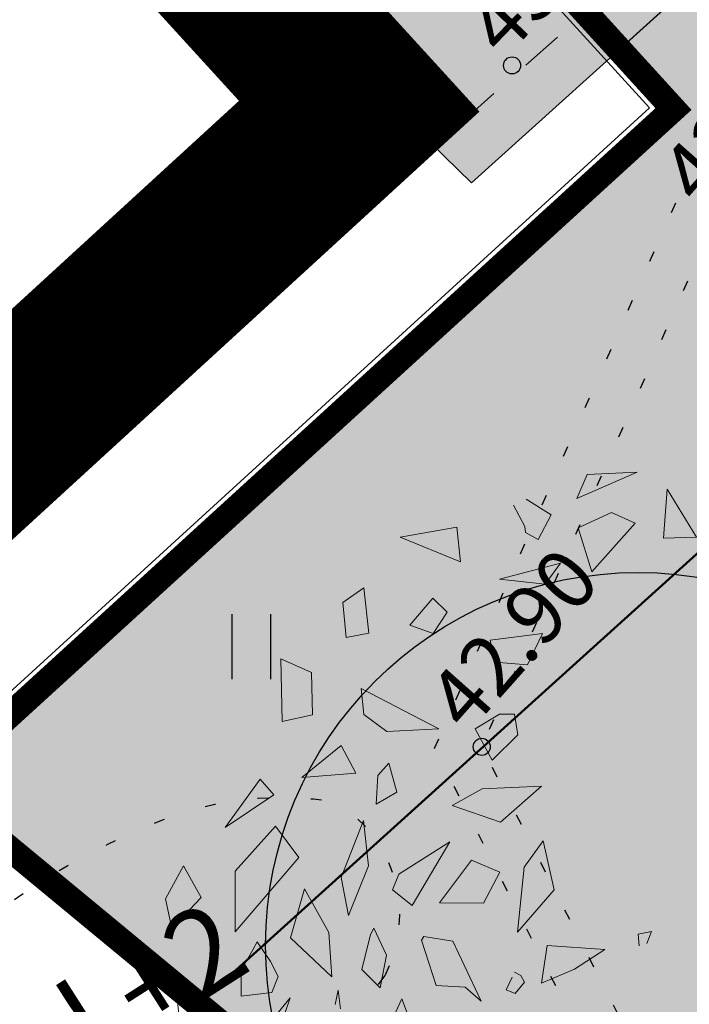
# Model space of a CAD drawing. Units: metres. Extents: x 544979 to 546521, y 6582959 to 6584304.
# Drawn here: x 545184 to 545192, y 6583903 to 6583915 of the extents above; entities that cross this region are included whole.
import ezdxf
from ezdxf.enums import TextEntityAlignment as Align

# ---------------------------------------------------------------- set-up
doc = ezdxf.new("R2010")
doc.units = ezdxf.units.M
doc.header["$LTSCALE"] = 0.5
for name, pattern in [('DASHDOT', [25.4, 12.7, -6.35, 0, -6.35]), ('HIDDEN', [9.524999999999999, 6.35, -3.175]), ('KOLVIK', [1.25, 0.25, -1]), ('KRUUSKILL', [2, 1, -1])]:
    doc.linetypes.add(name, pattern=pattern)
doc.layers.get('0').update_dxf_attribs({"linetype": 'CONTINUOUS'})
for name, color, linetype in [('HALJASTUS', 8, 'CONTINUOUS'), ('HORISONTAAL', 8, 'CONTINUOUS'), ('KÕRGUS', 8, 'CONTINUOUS'), ('sihtotstarve', 7, 'CONTINUOUS'), ('TEE', 8, 'CONTINUOUS')]:
    doc.layers.add(name, color=color, linetype=linetype)
for name, color, linetype, lineweight in [('Haljastus_pl', 7, 'CONTINUOUS', 25), ('Leerimäe', 150, 'CONTINUOUS', 30), ('P_muru', 81, 'CONTINUOUS', 13), ('P_Paneeringu piir', 196, 'DASHDOT', 100), ('P_puud', 7, 'CONTINUOUS', 0), ('P_teed', 7, 'CONTINUOUS', 25), ('P_uued piirid', 1, 'CONTINUOUS', 50), ('PIIR', 24, 'CONTINUOUS', 20)]:
    doc.layers.add(name, color=color, linetype=linetype, lineweight=lineweight)
doc.layers.add('P_muru joon', color=81, linetype='CONTINUOUS', lineweight=13, plot=False)
doc.layers.add('P_V-PORT', color=7, linetype='CONTINUOUS', plot=False)
doc.styles.add('romans', font='romans.shx')

# ---------------------------------------------------------------- blocks, each defined once
blk = doc.blocks.new('hein')
at = {"linetype": 'Continuous'}
for p, q in [((-0.4550559781346237, 0.7611157096907846), (-0.4550559781346237, -0.7611157096907846)), ((0.4550559781346237, 0.7611157096907846), (0.4550559781346237, -0.7611157096907846))]:
    blk.add_line(p, q, dxfattribs=at)
blk = doc.blocks.new('puu4')
at = {"layer": 'Haljastus_pl', "linetype": 'Continuous'}
blk.add_circle((-0.07895533199189231, -0.08039018810086418), 2.185928969500994, dxfattribs=at)
at = {"layer": 'P_puud', "lineweight": 0}
for p, q in [((-0.4379655786178773, 2.539748959345161), (-0.0853941628447501, 2.69276980147697)), ((-0.3775796827976592, 2.679242699465249), (-0.4379655786178773, 2.539748959345161)), ((-0.0853941628447501, 2.69276980147697), (-0.3775796827976592, 2.679242699465249)), ((0.09146799257723615, 2.593997533389484), (0.07025046089256648, 2.306691489044169)), ((0.2633994436328067, 2.312479341468133), (0.09146799257723615, 2.593997533389484)), ((-0.8100313285103766, 2.499159280254389), (-0.8100313285103766, 2.499159280254389)), ((-0.7433963343210053, 2.374837184790522), (-0.8100313285103766, 2.499159280254389)), ((-0.7369391458778409, 2.534164177035564), (-0.5900902424182277, 2.442695060810365)), ((-0.5900902424182277, 2.442695060810365), (-0.6652257989771897, 2.298826208265382)), ((-0.2354968177969567, 2.457371979297022), (-0.4306893132306868, 2.367443621318671)), ((-0.09712359706463758, 2.394362257706234), (-0.2354968177969567, 2.457371979297022)), ((-1.476329625613289, 2.311459530319553), (-1.143780393977067, 2.370471608854132)), ((-1.143780393977067, 2.370471608854132), (-1.120902926966664, 2.167550521495286)), ((-0.7396684230916435, 2.339571251824964), (-0.7433963343210053, 2.374837184790522)), ((-0.4306893132306868, 2.367443621318671), (-0.3516853650507983, 2.108123267287738)), ((-0.3516853650507983, 2.108123267287738), (-0.09712359706463758, 2.394362257706234)), ((-1.120902926966664, 2.167550521495286), (-1.476329625613289, 2.311459530319553)), ((-0.6652257989771897, 2.298826208265382), (-0.7396684230916435, 2.339571251824964)), ((0.07025046089256648, 2.306691489044169), (0.2633994436328067, 2.312479341468133)), ((-0.8935023650119547, 2.065273449174128), (-0.5356803461472737, 2.159613863797858)), ((-0.5356803461472737, 2.159613863797858), (-0.6255657021974912, 2.036093349022849)), ((-0.6255657021974912, 2.036093349022849), (-0.8935023650119547, 2.065273449174128)), ((-1.687996089909575, 2.015206453841529), (-1.8119638729695, 1.928473495849175)), ((-1.658679146086797, 1.749123492467334), (-1.687996089909575, 2.015206453841529)), ((-1.8119638729695, 1.928473495849175), (-1.792139096432948, 1.72294337132189)), ((-1.284225243973196, 1.953801118601405), (-1.418209668569034, 1.795346984246862)), ((-1.199105509891524, 1.872749678972468), (-1.284225243973196, 1.953801118601405)), ((-1.281872931489488, 1.747081683657598), (-1.199105509891524, 1.872749678972468)), ((-1.418209668569034, 1.795346984246862), (-1.281872931489488, 1.747081683657598)), ((-1.792139096432948, 1.72294337132189), (-1.658679146086797, 1.749123492467334)), ((-0.6410267010796815, 1.748232725120033), (-0.9478005915152607, 1.708508917159634)), ((-0.7287141445121961, 1.563422745653952), (-0.6410267010796815, 1.748232725120033)), ((-0.9478005915152607, 1.708508917159634), (-0.9191518393345177, 1.579185852548108)), ((-2.167473072491703, 1.231887251160515), (-2.176426568432362, 1.597760504155303)), ((-2.176426568432362, 1.597760504155303), (-1.995487931213574, 1.518941857313621)), ((-0.9191518393345177, 1.579185852548108), (-0.7287141445121961, 1.563422745653952)), ((-1.995487931213574, 1.518941857313621), (-1.989745179031161, 1.271170524298213)), ((-1.703819439950166, 1.424909522203961), (-1.248005623740028, 1.188266372468206)), ((-1.689586530294036, 1.272278297132289), (-1.703819439950166, 1.424909522203961)), ((-1.989745179031161, 1.271170524298213), (-2.167473072491703, 1.231887251160515)), ((-1.553422043551109, 1.171677550737513), (-1.689586530294036, 1.272278297132289)), ((-0.8935737669089576, 1.274211784832005), (-1.034841486020014, 1.189178061926214)), ((-0.8935737669089576, 1.274211784832005), (-0.8935737669089576, 1.274211784832005)), ((-0.8935737669089576, 1.274211784832005), (-0.8935737669089576, 1.274211784832005)), ((-0.803699738215073, 1.274120130648953), (-0.8935737669089576, 1.274211784832005)), ((-0.7847147587890504, 1.153022686281474), (-0.803699738215073, 1.274120130648953)), ((-1.248005623740028, 1.188266372468206), (-1.553422043551109, 1.171677550737513)), ((-1.034841486020014, 1.189178061926214), (-0.9354853277181974, 1.004937860474456)), ((-0.9354853277181974, 1.004937860474456), (-0.7847147587890504, 1.153022686281474)), ((-2.052012603307958, 0.9020974342274712), (-1.822044470827677, 1.090405231203476)), ((-1.822044470827677, 1.090405231203476), (-1.7359155590093, 0.9278223231813172)), ((-1.541060396295507, 0.987241265931516), (-1.606186895645806, 0.9151024638995295)), ((-1.495966624730499, 0.8170439145251294), (-1.541060396295507, 0.987241265931516)), ((-1.7359155590093, 0.9278223231813172), (-2.052012603307958, 0.9020974342274712)), ((-2.297571393763064, 0.8927327764904476), (-2.502618685350171, 0.61036784791213)), ((-2.216006765331258, 0.8003889150131727), (-2.297571393763064, 0.8927327764904476)), ((-1.606186895645806, 0.9151024638995295), (-1.616038038380793, 0.747384906419029)), ((-1.616038038380793, 0.747384906419029), (-1.495966624730499, 0.8170439145251294)), ((-0.9946860032650875, 0.8362436607858399), (-1.170039663935313, 0.7385550313774729)), ((-0.6458566958317533, 0.8514840329444269), (-0.9946860032650875, 0.8362436607858399)), ((-0.8858341630984796, 0.6408930858306121), (-0.6458566958317533, 0.8514840329444269)), ((-2.502618685350171, 0.61036784791213), (-2.216006765331258, 0.8003889150131727)), ((-1.170039663935313, 0.7385550313774729), (-0.8858341630984796, 0.6408930858306121)), ((-1.691338816133793, 0.6500655346608255), (-1.821099665845395, 0.3166970250531449)), ((-1.660499319274095, 0.3852915289244265), (-1.691338816133793, 0.6500655346608255)), ((-2.207882890041219, 0.6178206024342217), (-2.443798627908109, 0.3530306743195979)), ((-2.06935540829727, 0.4341043607564643), (-2.207882890041219, 0.6178206024342217)), ((-1.183963357369066, 0.5261559654245502), (-1.483629857058986, 0.3359572870540433)), ((-1.405980142575572, 0.1523913104465464), (-1.183963357369066, 0.5261559654245502)), ((-0.6370646288996795, 0.5321558236464625), (-0.7476437364675803, 0.3772205285713426)), ((-0.5712952339672484, 0.2450547367843683), (-0.6370646288996795, 0.5321558236464625)), ((-2.444337021632236, -0.001736642203468364), (-2.06935540829727, 0.4341043607564643)), ((-1.056956942120451, 0.4177281074516941), (-1.244198229091126, 0.1670663415716263)), ((-0.8914544241706608, 0.3476991793868365), (-1.056956942120451, 0.4177281074516941)), ((-2.746323786224821, 0.3855959334614454), (-2.8519936932571, 0.1909221329988213)), ((-2.642726063757436, 0.1994833227654453), (-2.746323786224821, 0.3855959334614454)), ((-2.443798627908109, 0.3530306743195979), (-2.444337021632236, -0.001736642203468364)), ((-1.777704489868484, 0.0928597092279233), (-1.660499319274095, 0.3852915289244265)), ((-0.9862673864990938, 0.1650455545750447), (-0.8914544241706608, 0.3476991793868365)), ((-0.7476437364675803, 0.3772205285713426), (-0.7860070819733664, -0.004369350644992664)), ((-1.821099665845395, 0.3166970250531449), (-1.777704489868484, 0.0928597092279233)), ((-1.483629857058986, 0.3359572870540433), (-1.520948185047018, 0.2436433214897988)), ((-2.036641134458478, 0.2505778780614492), (-2.118744017818244, -0.03656902712828014)), ((-1.893706728529651, -0.006283703820372466), (-2.036641134458478, 0.2505778780614492)), ((-1.520948185047018, 0.2436433214897988), (-1.405980142575572, 0.1523913104465464)), ((-0.7860070819733664, -0.004369350644992664), (-0.5712952339672484, 0.2450547367843683)), ((-2.8519936932571, 0.1909221329988213), (-2.814359119933215, 0.01709073413803708)), ((-2.814359119933215, 0.01709073413803708), (-2.642726063757436, 0.1994833227654453)), ((-1.244198229091126, 0.1670663415716263), (-0.9862673864990938, 0.1650455545750447)), ((-1.629839379529585, 0.01874405113630928), (-1.649344257340999, -0.01715217564196791)), ((-1.556423783637001, -0.1382349401101237), (-1.629839379529585, 0.01874405113630928)), ((0, 7.275957614183426e-12), (-0.07919391020550393, -0.01550395804224536)), ((-0.02883533845306374, -0.07133533399610315), (0, 7.275957614183426e-12)), ((-2.118744017818244, -0.03656902712828014), (-1.877114477232681, -0.2667494373017689)), ((-1.877114477232681, -0.2667494373017689), (-1.893706728529651, -0.006283703820372466)), ((-1.649344257340999, -0.01715217564196791), (-1.700575457449304, -0.222984717664076)), ((-1.336974707824993, -0.03033170421258546), (-1.351225606762455, -0.05074244507704861)), ((-1.351225606762455, -0.05074244507704861), (-1.263911058209487, -0.3166961631941376)), ((-1.1660382374248, -0.05727202479465632), (-1.336974707824993, -0.03033170421258546)), ((-1.001070737445843, -0.4079023559315829), (-1.1660382374248, -0.05727202479465632)), ((-0.07919391020550393, -0.01550395804224536), (-0.07309569718199782, -0.08444736005913)), ((-2.340394659651793, -0.1079018114032806), (-2.408232308094739, -0.2263150229628081)), ((-2.314443137089256, -0.06100598223565612), (-2.340394659651793, -0.1079018114032806)), ((-2.237123726212303, -0.1761964475444984), (-2.314443137089256, -0.06100598223565612)), ((-0.6137165166874183, -0.08234059843380237), (-0.6469764909852529, -0.303019458471681)), ((-0.2743864056683378, -0.1054323160278727), (-0.6137165166874183, -0.08234059843380237)), ((-0.4522864106693305, -0.2217744851659518), (-0.2743864056683378, -0.1054323160278727)), ((-1.592391531259636, -0.3310222961881664), (-1.556423783637001, -0.1382349401101237)), ((-2.408232308094739, -0.2263150229628081), (-2.408587907790206, -0.3804195037955651)), ((-2.191516579347081, -0.2635533749416936), (-2.237123726212303, -0.1761964475444984)), ((-1.700575457449304, -0.222984717664076), (-1.592391531259636, -0.3310222961881664)), ((-0.6469764909852529, -0.303019458471681), (-0.4522864106693305, -0.2217744851659518)), ((-2.228999850907712, -0.3587647600943455), (-2.191516579347081, -0.2635533749416936)), ((-0.8189293070900021, -0.2687091459301882), (-0.8536974985181587, -0.3423740088182967)), ((-0.7675434294651495, -0.2577534745068988), (-0.8055298102408415, -0.2380309935033438)), ((-0.7466881101281615, -0.2976071880839299), (-0.7675434294651495, -0.2577534745068988)), ((-1.839641610567924, -0.3445888921414735), (-1.857623657691875, -0.4286230636353139)), ((-1.825742657892988, -0.4535636190194055), (-1.839641610567924, -0.3445888921414735)), ((-1.263911058209487, -0.3166961631941376), (-1.094842335631256, -0.3259990802325774)), ((-1.094842335631256, -0.3259990802325774), (-1.001070737445843, -0.4079023559315829)), ((-0.8536974985181587, -0.3423740088182967), (-0.801298928578035, -0.3635073424957227)), ((-0.801298928578035, -0.3635073424957227), (-0.7466881101281615, -0.2976071880839299)), ((-2.785225386629463, -0.3754847124146181), (-2.759475063852733, -0.6281233343324857)), ((-2.633966322042397, -0.4412098052707734), (-2.785225386629463, -0.3754847124146181)), ((-2.408587907790206, -0.3804195037955651), (-2.228999850907712, -0.3587647600943455)), ((-2.249894385735388, -0.7638843419845216), (-2.120640021006693, -0.3897478796861833)), ((-2.120640021006693, -0.3897478796861833), (-2.234613221648033, -0.5283502898091683)), ((-1.465722865206772, -0.3957892189064296), (-1.551883963416913, -0.5792946797882905)), ((-1.373998155511799, -0.6359989136180957), (-1.465722865206772, -0.3957892189064296))]:
    blk.add_line(p, q, dxfattribs=at)

msp = doc.modelspace()

# ---------------------------------------------------------------- hatches: boundary and pattern name
at = {"layer": 'P_muru'}
h = msp.add_hatch(color=256, dxfattribs=at)
h.paths.add_polyline_path([(545310.969092712, 6584023.432939093), (545311.1367148337, 6584024.495749399), (545311.7240871327, 6584026.18047116), (545312.1172287719, 6584026.902484449), (545312.4251594087, 6584027.367513313), (545312.757254803, 6584027.800861359), (545313.6786289056, 6584028.759169012), (545345.7132098557, 6584059.141439633), (545347.2649322279, 6584057.856676901)])
h.paths.add_polyline_path([(545301.4839989068, 6584014.437076549), (545304.3821742279, 6584017.185767004), (545304.3115188747, 6584017.201790787), (545303.6251526384, 6584017.259774269), (545302.879097822, 6584017.215358345), (545302.0824969218, 6584017.04063587), (545301.5022567289, 6584016.822504152), (545301.0632079304, 6584016.598982536), (545300.7631508408, 6584016.412731273), (545300.1372127831, 6584015.915978817)])
h.paths.add_polyline_path([(545251.7593607026, 6583967.277183413), (545224.8939609678, 6583941.797473024), (545224.9586539804, 6583942.360586419), (545225.1788204181, 6583943.327484407), (545225.5390929986, 6583944.38106998), (545226.0261270859, 6583945.314626799), (545226.4324614791, 6583945.870662837), (545226.7214272644, 6583946.297324263), (545227.5095180493, 6583947.098134705), (545228.9933402938, 6583948.454839665), (545246.5437044291, 6583965.086994031), (545247.6724183358, 6583965.958952744), (545249.0064882864, 6583966.631340746), (545250.2607411647, 6583967.053007728)])
h.paths.add_polyline_path([(545186.4103995799, 6583903.290360632), (545183.3, 6583905.86), (545191.99, 6583913.79), (545191.3544985541, 6583914.487838103), (545211.4751533518, 6583932.64732985), (545212.4724349497, 6583933.402075972), (545213.7148326156, 6583934.085042301), (545214.9106444123, 6583934.473091944), (545216.3859939912, 6583934.659356487), (545218.5291320335, 6583932.315538069), (545217.0522405156, 6583930.945537013)])
at = {"layer": 'sihtotstarve'}
h = msp.add_hatch(color=254, dxfattribs=at)
edge = h.paths.add_edge_path()
edge.add_line((545185.1021888928, 6583917.32949064), (545189.6211715387, 6583912.923458716))
edge.add_line((545189.6211715387, 6583912.923458716), (545211.4751859963, 6583932.647359313))
edge.add_arc((545216.835170014, 6583926.708515338), 7.999956026583883, 42.066879892549196, 132.0671948511307, ccw=False)
edge.add_line((545222.7740434528, 6583932.068466709), (545233.1308487362, 6583920.593161839))
edge.add_line((545233.1308487362, 6583920.593161839), (545332.6628826024, 6583849.487846607))
edge.add_line((545332.6628826024, 6583849.487846607), (545318.3110126222, 6583829.398338467))
edge.add_line((545318.3110126222, 6583829.398338467), (545324.8105773864, 6583824.734010906))
edge.add_line((545324.8105773864, 6583824.734010906), (545345.7372969997, 6583854.026883865))
edge.add_line((545345.7372969997, 6583854.026883865), (545339.2277696767, 6583858.677266001))
edge.add_line((545339.2277696767, 6583858.677266001), (545335.918150106, 6583854.044515746))
edge.add_line((545335.918150106, 6583854.044515746), (545236.880764096, 6583924.796456374))
edge.add_line((545236.880764096, 6583924.796456374), (545226.890061092, 6583935.779280158))
edge.add_arc((545232.787324994, 6583941.143821494), 7.972203288625018, 131.4488070412959, 222.2917291270973, ccw=False)
edge.add_line((545227.5101202223, 6583947.119366246), (545246.5437044291, 6583965.086994031))
edge.add_arc((545252.0481801477, 6583959.255957047), 8.018743370030736, 43.61737944768652, 133.3498400954074, ccw=False)
edge.add_line((545257.8534508218, 6583964.787600351), (545267.9627264751, 6583954.208268908))
edge.add_line((545267.9627264751, 6583954.208268908), (545358.7052744847, 6583889.382129726))
edge.add_line((545358.7052744847, 6583889.382129726), (545390.2563279879, 6583933.546767997))
edge.add_arc((545383.6733409546, 6583938.249629477), 8.090279623382504, 324.4581274764855, 395.5418725181477)
edge.add_line((545390.2563279879, 6583942.952490957), (545379.5687790861, 6583961.979832667))
edge.add_line((545379.5687790861, 6583961.979832667), (545322.8999187476, 6584002.463855957))
edge.add_arc((545326.3877053504, 6584007.346001451), 6.000000001125502, 212.5765807022317, 234.4581274828019, ccw=False)
edge.add_line((545321.3316700743, 6584004.115443094), (545312.1959568061, 6584018.413432316))
edge.add_arc((545318.9373371737, 6584022.720843457), 7.999999999815416, 133.4836097757868, 212.5765806912117, ccw=False)
edge.add_line((545313.4321608177, 6584028.525413492), (545345.7132098561, 6584059.141439633))
edge.add_arc((545352.6854082171, 6584051.790065025), 10.13184379173001, 73.2321998635312, 133.483609780156, ccw=False)
edge.add_line((545355.6083817648, 6584061.491120857), (545379.385, 6584041.220000001))
edge.add_line((545379.385, 6584041.220000001), (545404.65, 6584019.32))
edge.add_line((545404.65, 6584019.32), (545423.72, 6584003.49))
edge.add_line((545423.72, 6584003.49), (545439.28, 6583990.79))
edge.add_line((545439.28, 6583990.79), (545479.59, 6583961.03))
edge.add_line((545479.59, 6583961.03), (545493.67, 6583950.99))
edge.add_line((545493.67, 6583950.99), (545496.86, 6583957.62))
edge.add_line((545496.86, 6583957.62), (545475.04, 6583973.44))
edge.add_line((545475.04, 6583973.44), (545452.29, 6583990.5))
edge.add_line((545452.29, 6583990.5), (545429.13, 6584008.72))
edge.add_line((545429.13, 6584008.72), (545404.87, 6584029.01))
edge.add_line((545404.87, 6584029.01), (545379.05, 6584051.28))
edge.add_line((545379.05, 6584051.28), (545354.4241894941, 6584072.519999999))
edge.add_line((545354.4241894941, 6584072.519999999), (545330.44, 6584091.86))
edge.add_line((545330.44, 6584091.86), (545305.18, 6584112.47))
edge.add_line((545305.18, 6584112.47), (545283.5444428569, 6584130.871647708))
edge.add_line((545283.5444428569, 6584130.871647708), (545257.6, 6584154.03))
edge.add_line((545257.6, 6584154.03), (545235.7931744419, 6584174.341842088))
edge.add_line((545235.7931744419, 6584174.341842088), (545210.7239355829, 6584197.59800696))
edge.add_line((545210.7239355829, 6584197.59800696), (545216.264042945, 6584181.387002883))
edge.add_line((545216.264042945, 6584181.387002883), (545241.1873348358, 6584158.468058624))
edge.add_line((545241.1873348358, 6584158.468058624), (545279.8, 6584123.56))
edge.add_line((545279.8, 6584123.56), (545341.9199999978, 6584072.670000002))
edge.add_arc((545336.4384233508, 6584068.282815455), 7.021044850231095, -48.85441577948569, 38.672063727938905, ccw=False)
edge.add_line((545341.0580923086, 6584062.99568679), (545308.2762447794, 6584031.903713228))
edge.add_arc((545304.147294027, 6584036.257075801), 6.000000000138373, 222.3230633294631, 313.4845111224157, ccw=False)
edge.add_line((545299.7111332671, 6584032.2172147), (545282.5470747319, 6584051.065021857))
edge.add_arc((545284.0257949854, 6584052.411642224), 2.000000000133978, 132.9722470770541, 222.3230633264691, ccw=False)
edge.add_line((545282.6625069313, 6584053.875010148), (545280.6341677367, 6584056.122590727))
edge.add_arc((545279.2942260356, 6584057.607365539), 2.000000001302357, 222.3230633681675, 312.064815042451, ccw=False)
edge.add_line((545277.8155057823, 6584056.260745171), (545256.2879775799, 6584079.900066798))
edge.add_arc((545257.7667927588, 6584081.24677361), 2.000128388819912, 132.3267411642968, 222.3230633245978, ccw=False)
edge.add_line((545256.4199910236, 6584082.72550234), (545254.38174925, 6584084.963690226))
edge.add_arc((545253.0351288844, 6584086.442410479), 1.999999999185685, 222.3230633157248, 312.32306330159076, ccw=False)
edge.add_line((545251.5564086314, 6584085.095790113), (545225.935021775, 6584113.23056707))
edge.add_arc((545227.4137420283, 6584114.577187437), 2.000000000047905, 132.3190243873797, 222.3230633287147, ccw=False)
edge.add_line((545226.0672259041, 6584116.056002613), (545220.6029466805, 6584122.056103745))
edge.add_line((545220.6029466805, 6584122.056103745), (545211.5134055043, 6584113.323790127))
edge.add_line((545211.5134055043, 6584113.323790127), (545220.2695540836, 6584103.708686681))
edge.add_line((545220.2695540836, 6584103.708686681), (545221.7370819239, 6584105.176214521))
edge.add_arc((545223.7203734514, 6584103.192922993), 2.804797776808787, 37.75051593621322, 134.9999999899105, ccw=False)
edge.add_arc((545224.1447759168, 6584103.521536605), 2.268044240423968, -39.198386983703585, 37.750515928632524, ccw=False)
edge.add_line((545225.9024246564, 6584102.088115666), (545223.6299473398, 6584100.018647671))
edge.add_line((545223.6299473398, 6584100.018647671), (545225.7445234471, 6584097.696637256))
edge.add_line((545225.7445234471, 6584097.696637256), (545227.8303300557, 6584099.753664139))
edge.add_arc((545228.456614993, 6584099.11861689), 0.8919180627678021, -44.60197999642372, 134.601980049523, ccw=False)
edge.add_line((545229.0916622418, 6584098.492331954), (545226.9785424301, 6584096.341564284))
edge.add_line((545226.9785424301, 6584096.341564284), (545227.8211556204, 6584095.487162148))
edge.add_line((545227.8211556204, 6584095.487162148), (545229.868181182, 6584097.505943078))
edge.add_arc((545231.2725364998, 6584096.081939517), 2.000000000126875, 42.323063328714625, 134.601980035065, ccw=False)
edge.add_line((545232.7512567531, 6584097.428559883), (545249.5532688743, 6584078.978314935))
edge.add_arc((545248.074548621, 6584077.631694568), 2.000000000047905, -45.5687499937622, 42.323063328714625, ccw=False)
edge.add_line((545249.4746544628, 6584076.203512636), (545247.2989359159, 6584074.027794089))
edge.add_line((545247.2989359159, 6584074.027794089), (545249.5145216285, 6584071.812208378))
edge.add_line((545249.5145216285, 6584071.812208378), (545251.402401264, 6584073.869235258))
edge.add_arc((545252.0778480626, 6584073.249329767), 0.9167939762587239, -48.251228742791284, 137.455188870193, ccw=False)
edge.add_line((545252.6883096941, 6584072.565335768), (545250.5506136408, 6584070.457135404))
edge.add_line((545250.5506136408, 6584070.457135404), (545251.3932268316, 6584069.602733269))
edge.add_line((545251.3932268316, 6584069.602733269), (545253.4402523914, 6584071.621514197))
edge.add_arc((545254.8446077094, 6584070.197510636), 2.000000000290363, 42.32306332646908, 134.6019800398142, ccw=False)
edge.add_line((545256.3233279629, 6584071.544131003), (545273.2363032902, 6584052.972037651))
edge.add_arc((545271.7575830367, 6584051.625417284), 2.000000000220051, -42.3230633242236, 42.3230633242236, ccw=False)
edge.add_line((545273.2363032902, 6584050.278796917), (545270.9613916018, 6584048.044114255))
edge.add_line((545270.9613916018, 6584048.044114255), (545272.9996237106, 6584045.805936982))
edge.add_line((545272.9996237106, 6584045.805936982), (545275.1373197656, 6584047.914137347))
edge.add_arc((545275.7803050093, 6584047.262156139), 0.9157016537079123, -44.60198004408841, 134.6019800596474, ccw=False)
edge.add_line((545276.4322862169, 6584046.619170896), (545274.233642694, 6584044.45086401))
edge.add_line((545274.233642694, 6584044.45086401), (545275.1215771185, 6584043.562929586))
edge.add_line((545275.1215771185, 6584043.562929586), (545277.1232814448, 6584045.564633911))
edge.add_arc((545278.551678436, 6584044.13623692), 2.020058397602628, 43.93585133619399, 134.9999999953303, ccw=False)
edge.add_line((545280.006357016, 6584045.537859607), (545295.810967116, 6584028.182859175))
edge.add_arc((545291.3748063563, 6584024.142998074), 5.999999999971569, -46.51548888081072, 42.32306333021171, ccw=False)
edge.add_line((545295.5037571081, 6584019.789635502), (545265.7496665071, 6583991.569340794))
edge.add_arc((545261.6207157553, 6583995.922703366), 5.999999999142193, 222.3230633125696, 313.4845111253095, ccw=False)
edge.add_line((545257.1845549948, 6583991.882842267), (545183.6151097736, 6584072.669254953))
edge.add_arc((545185.0948845042, 6584074.016835596), 2.001426202435778, 132.3638918954173, 222.3230633237098, ccw=False)
edge.add_line((545183.7462497259, 6584075.495649675), (545178.3293662893, 6584081.44391501))
edge.add_line((545178.3293662893, 6584081.44391501), (545169.2398251131, 6584072.711601391))
edge.add_line((545169.2398251131, 6584072.711601391), (545174.7507002021, 6584066.660124071))
edge.add_line((545174.7507002021, 6584066.660124071), (545175.3715926812, 6584067.281016549))
edge.add_arc((545178.1572596066, 6584064.49534962), 3.939527949153895, 41.29232744218882, 134.9999999580974, ccw=False)
edge.add_line((545181.1172338136, 6584067.095048286), (545202.065420104, 6584044.091900474))
edge.add_arc((545200.5866998506, 6584042.745280107), 2.000000000047905, -45.68567206660032, 42.323063328714625, ccw=False)
edge.add_line((545201.9838883235, 6584041.31424399), (545199.7863100827, 6584039.168587257))
edge.add_line((545199.7863100827, 6584039.168587257), (545201.8239946559, 6584036.931011234))
edge.add_line((545201.8239946559, 6584036.931011234), (545203.9164519139, 6584038.986245284))
edge.add_arc((545204.5580830188, 6584038.332993329), 0.915657464239419, -45.51418377111969, 134.4858162645192, ccw=False)
edge.add_line((545205.1997141237, 6584037.679741372), (545203.0579166167, 6584035.576044799))
edge.add_line((545203.0579166167, 6584035.576044799), (545203.8664647969, 6584034.688180187))
edge.add_line((545203.8664647969, 6584034.688180187), (545205.9543772552, 6584036.738950283))
edge.add_arc((545207.394470057, 6584035.272775354), 2.055124376150577, 45.51418377282488, 134.4858162248596, ccw=False)
edge.add_line((545208.8345628589, 6584036.738950283), (545229.0074156051, 6584014.506966672))
edge.add_arc((545227.5235076171, 6584013.160498545), 2.003736343673296, -45.58181596637229, 42.21996549570417, ccw=False)
edge.add_line((545228.9259027633, 6584011.729328678), (545226.7283055825, 6584009.583653453))
edge.add_line((545226.7283055825, 6584009.583653453), (545228.7659901547, 6584007.346077426))
edge.add_line((545228.7659901547, 6584007.346077426), (545230.9077876606, 6584009.449774))
edge.add_arc((545231.5503338622, 6584008.795590374), 0.9169633787309556, -49.83968970269058, 134.4858162441727, ccw=False)
edge.add_line((545232.1417096226, 6584008.094807563), (545230.018791618, 6584005.971889558))
edge.add_line((545230.018791618, 6584005.971889558), (545230.8084602972, 6584005.10324638))
edge.add_line((545230.8084602972, 6584005.10324638), (545232.8963727541, 6584007.154016476))
edge.add_arc((545234.2978381044, 6584005.727168597), 1.999999999360398, 42.32306330898808, 134.485816244706, ccw=False)
edge.add_line((545235.7765583578, 6584007.073788963), (545253.2843888439, 6583987.84848674))
edge.add_arc((545248.8482280838, 6583983.808625639), 6.000000000229787, -46.515488879197505, 42.32306332796611, ccw=False)
edge.add_line((545252.9771788359, 6583979.455263067), (545205.2407079339, 6583935.102893328))
edge.add_arc((545199.9265306506, 6583940.822544178), 7.807361016439184, 250.7227941550635, 312.89542899044255, ccw=False)
edge.add_line((545197.3490171402, 6583933.452923418), (545193.965814882, 6583935.655288852))
edge.add_line((545193.965814882, 6583935.655288852), (545189.9060956836, 6583932.687257849))
edge.add_arc((545183.9912146707, 6583927.300776382), 7.999999999220259, -46.23039694046099, 42.32306332602849, ccw=False)
edge.add_line((545189.5252959776, 6583921.523757767), (545185.1021888928, 6583917.32949064))
edge = h.paths.add_edge_path(flags=16)
edge.add_line((545260.7771375373, 6583978.586281479), (545300.1077048191, 6584015.888219055))
edge.add_arc((545303.5484400428, 6584012.260362783), 5.000000001189997, 43.48360975253712, 133.4836097827121, ccw=False)
edge.add_line((545307.1762963169, 6584015.701098004), (545316.0026309278, 6584002.208563412))
edge.add_arc((545325.361832427, 6584006.37189369), 10.24343554225306, 203.9813250704018, 229.9001328614686)
edge.add_line((545318.7638117137, 6583998.536455325), (545375.287080401, 6583958.15644217))
edge.add_line((545375.287080401, 6583958.15644217), (545375.5798169955, 6583957.828615365))
edge.add_line((545375.5798169955, 6583957.828615365), (545384.1643527488, 6583942.426567825))
edge.add_arc((545377.3432476312, 6583938.624734295), 7.809059688228202, -36.50968043402821, 29.133690329168928, ccw=False)
edge.add_line((545383.6198289472, 6583933.97866712), (545360.891659462, 6583902.076211849))
edge.add_arc((545356.0113313543, 6583905.553089206), 5.992184793044527, 234.3833515986277, 324.53290337710723, ccw=False)
edge.add_arc((523179.3073454719, 6552948.468936686), 38074.80689957034, 54.38335160066361, 54.53290336243031)
edge.add_line((545271.6557286415, 6583958.452222013), (545260.5403557547, 6583970.092366313))
edge.add_arc((545264.865025061, 6583974.222067003), 5.979731800163501, 133.1274798923894, 223.678919996625, ccw=False)
msp.add_hatch(color=31, dxfattribs=at).paths.add_polyline_path([(545254.3378671736, 6583965.588020033), (545266.4092964128, 6583952.860097818), (545359.170060791, 6583886.592152374), (545347.9472361823, 6583870.882629734), (545390.2968507905, 6583840.645092772), (545354.8, 6583791.02), (545281.6, 6583824.65), (545186.4103995799, 6583903.290360632), (545217.0522405156, 6583930.945537013), (545228.8662889097, 6583917.855611758), (545329.9270054041, 6583845.658211355), (545318.3010500625, 6583829.384393042), (545324.8105773863, 6583824.734010907), (545345.7372969997, 6583854.026883865), (545339.2277696764, 6583858.677266001), (545337.0807456404, 6583855.671897577), (545238.2200195871, 6583926.297632988), (545226.4059711929, 6583939.387558242)])

# ---------------------------------------------------------------- linework, layer by layer
at = {"layer": 'HALJASTUS', "linetype": 'KOLVIK', "flags": 128}
msp.add_lwpolyline([(545340.7779416579, 6584051.677511259), (545352.3581528799, 6584054.329389868), (545362.3098957811, 6584050.882588886), (545368.61845658, 6584045.627142569), (545384.6601830161, 6584031.025571125), (545402.2038165544, 6584016.130976269), (545421.0431275228, 6584000.100071869), (545437.0236305174, 6583988.007258471), (545453.0740832394, 6583975.616908986), (545475.3773597351, 6583958.659129535), (545473.4930954099, 6583952.289031391), (545464.3068741761, 6583940.33587605), (545450.5729902461, 6583922.361530148), (545437.497869076, 6583911.498172197), (545430.6134138586, 6583917.294566964), (545427.03552294, 6583912.745659194), (545429.2341225053, 6583908.166003669), (545433.6837808398, 6583906.057208675), (545435.149880793, 6583901.251046422), (545421.2064709214, 6583881.588817719), (545405.2867524079, 6583859.589206709), (545390.0632604202, 6583838.034262402), (545373.3966449572, 6583816.138708794), (545357.263479797, 6583792.177257335), (545321.9946598905, 6583807.304021836), (545287.8629799681, 6583823.417862504), (545268.9233715066, 6583840.042629931), (545240.9373682705, 6583861.321987391), (545209.3508805514, 6583885.306913655), (545193.1725067161, 6583898.478865006), (545189.1865018043, 6583906.294764976), (545192.0575631779, 6583912.783574017), (545209.455928592, 6583927.992075885), (545226.1491414543, 6583943.385817086), (545245.2901356698, 6583961.406753126), (545263.7222222381, 6583978.218656284), (545281.8050270374, 6583994.862033835), (545299.498595501, 6584012.315689506), (545316.5940014502, 6584029.231038517)], close=True, dxfattribs=at)
msp.add_lwpolyline([(545341.02, 6584051.22), (545352.33, 6584053.81), (545362.06, 6584050.44), (545368.29, 6584045.25), (545384.33, 6584030.65), (545401.88, 6584015.75), (545420.73, 6583999.71), (545436.72, 6583987.61), (545452.77, 6583975.22), (545474.8, 6583958.47), (545473.04, 6583952.52), (545463.91, 6583940.64), (545450.21, 6583922.71), (545437.5, 6583912.15), (545430.54, 6583918.01), (545426.45, 6583912.81), (545428.86, 6583907.79), (545433.27, 6583905.7), (545434.6, 6583901.34), (545420.8, 6583881.88), (545404.88, 6583859.88), (545389.66, 6583838.33), (545372.99, 6583816.43), (545357.08, 6583792.8), (545322.2, 6583807.76), (545288.14, 6583823.84), (545269.24, 6583840.43), (545241.24, 6583861.72), (545209.66, 6583885.7), (545193.57, 6583898.8), (545189.74, 6583906.31), (545192.47, 6583912.48), (545209.79, 6583927.62), (545226.49, 6583943.02), (545245.63, 6583961.04), (545264.06, 6583977.85), (545282.15, 6583994.5), (545299.85, 6584011.96), (545316.94, 6584028.87), (545341.02, 6584051.22)], dxfattribs=at)
msp.add_lwpolyline([(545188.5990964563, 6583903.62233287), (545187.9316786892, 6583902.702036196), (545186.407694744, 6583901.041680797, -0.1274492815553849), (545183.9618690879, 6583899.457834397, -0.1112420833602384), (545182.5276818135, 6583899.314571556, -0.04993717481345296), (545181.6490044161, 6583899.512725598, -0.168688475437989), (545180.488162092, 6583900.405921141, -0.2960453798074716), (545180.4822853806, 6583901.56025531, -0.1154008887501204), (545182.2250320737, 6583903.251672052, 0.02298770305757296), (545184.074131883, 6583904.389705507, -0.06338829337690294), (545185.9842486414, 6583905.450583272, -0.1350940782391984), (545188.0227470445, 6583905.665382373, -0.3963167097904403), (545188.599096457, 6583903.622332869, 0.6470190488996959)], format="xyb", dxfattribs=at)
at = {"layer": 'HORISONTAAL', "linetype": 'HIDDEN', "ltscale": 2, "flags": 128}
for points in [[(545324.6506096312, 6584081.22780138, -0.5084991039424633), (545328.1377814515, 6584059.275712893, -0.09845622376196873), (545288.0407136868, 6584024.411809677, 0.08867880649419681), (545240.4313429045, 6583987.216860738, 0.02540953350271031), (545174.3372632856, 6583907.224383169, -0.002482860977133701)], [(545204.1106174659, 6583991.188077914, -0.1615222678182169), (545191.5926125108, 6583946.200781569, 0.06398973408552999), (545163.6749223789, 6583910.036208814)]]:
    msp.add_lwpolyline(points, format="xyb", dxfattribs=at)
at = {"layer": 'KÕRGUS', "ltscale": 0.7}
for centre in [(545190.095380484, 6583914.302270042), (545189.74, 6583906.31)]:
    msp.add_circle(centre, 0.1, dxfattribs=at)
at = {"layer": 'Leerimäe'}
for p, q in [((545184.2415817612, 6583922.001425592), (545191.7076034588, 6583913.803058057)), ((545191.7076034588, 6583913.803058057), (545183.1634016798, 6583906.006105226))]:
    msp.add_line(p, q, dxfattribs=at)
at = {"layer": 'P_muru joon'}
msp.add_lwpolyline([(545186.4103995799, 6583903.290360632), (545183.3, 6583905.86), (545191.99, 6583913.79), (545191.3544985541, 6583914.487838103), (545211.4751533518, 6583932.64732985), (545212.4724349497, 6583933.402075972), (545213.7148326156, 6583934.085042301), (545214.9106444123, 6583934.473091944), (545216.3859939912, 6583934.659356487), (545218.5291320335, 6583932.315538069), (545217.0522405156, 6583930.945537013)], close=True, dxfattribs=at)
at = {"layer": 'P_Paneeringu piir', "lineweight": 200, "ltscale": 0.4, "const_width": 2}
msp.add_lwpolyline([(545110.4159943835, 6584075.388985396), (545220.7030948309, 6584181.087077505), (545278.3634655735, 6584127.492653276), (545425.0565203448, 6584005.47667282), (545481.4135602001, 6583961.879330013), (545356.8037390622, 6583786.467230592), (545279.9236665285, 6583821.950005228), (545179.5393500839, 6583905.796382742), (545188.3020359027, 6583913.823585656), (545180.794596919, 6583922.049093835), (545219.575650345, 6583956.510527027)], close=True, dxfattribs=at)
at = {"layer": 'P_teed', "lineweight": 30, "ltscale": 10}
msp.add_line((545189.6211715387, 6583912.923458716), (545211.4751533518, 6583932.64732985), dxfattribs=at)
at = {"layer": 'P_uued piirid', "color": 19}
for p, q in [((545186.4103995797, 6583903.290360632), (545232.741308303, 6583945.105389151)), ((545184.3860532562, 6583922.139821718), (545191.99, 6583913.79)), ((545191.99, 6583913.79), (545183.3, 6583905.86)), ((545183.3, 6583905.86), (545186.4103872924, 6583903.290370784)), ((545186.4103872924, 6583903.290370784), (545281.6, 6583824.65))]:
    msp.add_line(p, q, dxfattribs=at)
at = {"layer": 'P_V-PORT'}
msp.add_lwpolyline([(545254.3378671736, 6583965.588020033), (545266.4092964128, 6583952.860097818), (545359.170060791, 6583886.592152374), (545347.9472361823, 6583870.882629734), (545390.2968507905, 6583840.645092772), (545354.8, 6583791.02), (545281.6, 6583824.65), (545186.4103995799, 6583903.290360632), (545217.0522405156, 6583930.945537013), (545228.8662889097, 6583917.855611758), (545329.9270054041, 6583845.658211355), (545318.3010500625, 6583829.384393042), (545324.8105773863, 6583824.734010907), (545345.7372969997, 6583854.026883865), (545339.2277696764, 6583858.677266001), (545337.0807456404, 6583855.671897577), (545238.2200195871, 6583926.297632988), (545226.4059711929, 6583939.387558242)], close=True, dxfattribs=at)
at = {"layer": 'PIIR', "lineweight": -3, "const_width": 0.3, "flags": 128}
msp.add_lwpolyline([(545077.3, 6584039.73), (545191.99, 6583913.79), (545183.3, 6583905.86), (545281.6, 6583824.65), (545321.6900000001, 6583806.26), (545349.4, 6583793.51), (545354.8, 6583791.02), (545474.79, 6583958.98), (545436.72, 6583987.47), (545399.5700000001, 6584018.08), (545350.1900000001, 6584060.67), (545342.92, 6584066.65), (545307.48, 6584095.3), (545286.84, 6584112.390000001), (545270.38, 6584126.61), (545257.26, 6584138.18), (545217.65, 6584174.69), (545213.51, 6584170.71), (545093.92, 6584055.82)], close=True, dxfattribs=at)
at = {"layer": 'PIIR', "lineweight": -3, "flags": 128}
msp.add_lwpolyline([(545077.3, 6584039.73), (545191.99, 6583913.79), (545183.3, 6583905.86), (545281.6, 6583824.65), (545321.6900000001, 6583806.26), (545349.4, 6583793.51), (545354.8, 6583791.02), (545474.79, 6583958.98), (545436.72, 6583987.47), (545399.5700000001, 6584018.08), (545350.1900000001, 6584060.67), (545342.92, 6584066.65), (545307.48, 6584095.3), (545286.84, 6584112.390000001), (545270.38, 6584126.61), (545257.26, 6584138.18), (545217.65, 6584174.69), (545213.51, 6584170.71), (545093.92, 6584055.82)], close=True, dxfattribs=at)
msp.add_lwpolyline([(545173.6431638357, 6583896.610387055), (545183.3, 6583905.86), (545191.99, 6583913.79), (545077.3, 6584039.73), (545050.2518040113, 6584013.558732697)], dxfattribs=at)
at = {"layer": 'sihtotstarve'}
msp.add_lwpolyline([(545252.9771788359, 6583979.455263067), (545205.2407079339, 6583935.102893328, -0.278135907803147), (545197.3490171402, 6583933.452923418), (545193.965814882, 6583935.655288852), (545189.9060956836, 6583932.687257849, -0.4068381065565502), (545189.5252959776, 6583921.523757767), (545185.1021888928, 6583917.32949064), (545189.6211715387, 6583912.923458716), (545211.4751859963, 6583932.647359313, -0.4142151724402806), (545222.7740434528, 6583932.068466709), (545233.1308487362, 6583920.593161839), (545332.6628826024, 6583849.487846607)], format="xyb", dxfattribs=at)
at = {"layer": 'TEE', "linetype": 'KRUUSKILL', "flags": 128}
msp.add_lwpolyline([(545174.58, 6583900.33), (545190.16, 6583914.22), (545207.05, 6583929.13), (545224.96, 6583945.27), (545244.03, 6583963.27), (545262.93, 6583980.45), (545279.68, 6583996.23), (545298.7, 6584014.3), (545314.77, 6584029.6), (545343.61, 6584058.41)], dxfattribs=at)

# ---------------------------------------------------------------- block references
at = {"layer": 'HALJASTUS', "xscale": 0.5, "yscale": 0.5, "zscale": 0.5}
msp.add_blockref('hein', (545187.0351929282, 6583907.484747119), dxfattribs=at)
at = {"layer": 'P_puud', "xscale": 1.999999999971256, "yscale": 2, "zscale": 2, "rotation": 359.9974696817159}
msp.add_blockref('puu4', (545191.7335062656, 6583904.144458209), dxfattribs=at)

# ---------------------------------------------------------------- texts
at = {"layer": 'HALJASTUS', "style": 'romans'}
msp.add_text('Muld +2', height=1.00002, rotation=32.59610241487781, dxfattribs=at).set_placement((545184.7031288531, 6583902.793605787), align=Align.MIDDLE_CENTER)
at = {"layer": 'KÕRGUS', "ltscale": 0.7, "style": 'romans'}
for s, rotation, p in [('43.00', 46.12829710943586, (545190.16, 6583914.22)), ('42.90', 48.4001112753171, (545192.47, 6583912.48)), ('42.90', 48.4001112753171, (545189.74, 6583906.31))]:
    msp.add_text(s, height=0.7, rotation=rotation, dxfattribs=at).set_placement(p, align=Align.BOTTOM_LEFT)

doc.saveas('drawing.dxf')
